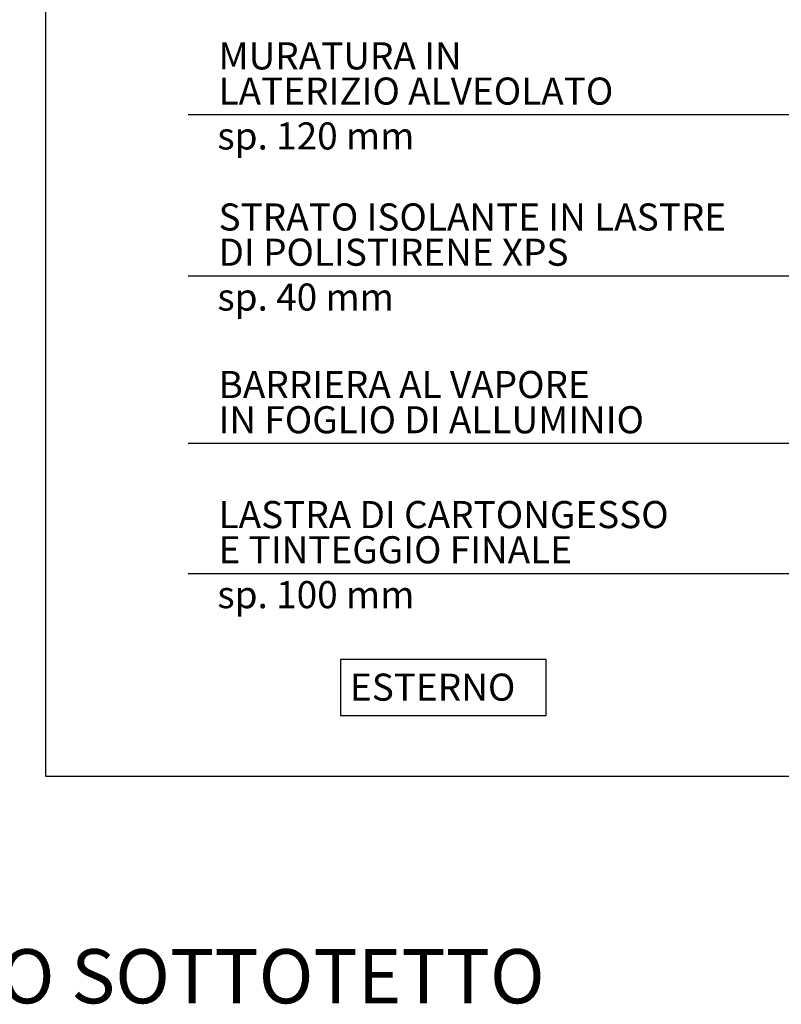
# Model space of a CAD drawing. Units: metres. Extents: x 2985 to 10922, y -28666 to -25696.
# Drawn here: x 6039 to 6602, y -27177 to -26450 of the extents above; entities that cross this region are included whole.
import ezdxf
from ezdxf.enums import TextEntityAlignment as Align

# ---------------------------------------------------------------- set-up
doc = ezdxf.new("R2010")
doc.units = ezdxf.units.M
doc.header["$LTSCALE"] = 10
doc.layers.add('TESTI', color=6, linetype='Continuous')
doc.styles.add('Arial', font='arial.ttf')

msp = doc.modelspace()

# ---------------------------------------------------------------- linework, layer by layer
at = {"layer": 'TESTI'}
for p, q in [((6991.75, -26520.35), (6163.71, -26520.35)), ((7080.86, -26639.25), (6163.71, -26639.25)), ((7095.79, -26762.9), (6163.71, -26762.9)), ((7101.87, -26858.88), (6163.71, -26858.88))]:
    msp.add_line(p, q, dxfattribs=at)
for points in [[(6058.74, -25987.62), (7270.93, -25987.62), (7270.93, -27008.46), (6058.74, -27008.46)], [(6428.03, -26922.29), (6276.1, -26922.29), (6276.1, -26963.61), (6428.03, -26963.61)]]:
    msp.add_lwpolyline(points, close=True, dxfattribs=at)

# ---------------------------------------------------------------- texts
at = {"layer": 'TESTI', "style": 'Arial'}
for s, p in [('MURATURA IN ', (6186.17, -26486.75)), ('LATERIZIO ALVEOLATO', (6186.17, -26512.74)), ('sp. 120 mm', (6185.28, -26545.84)), ('STRATO ISOLANTE IN LASTRE', (6186.17, -26605.65)), ('DI POLISTIRENE XPS', (6186.17, -26631.64)), ('sp. 40 mm', (6185.28, -26664.74)), ('BARRIERA AL VAPORE', (6186.17, -26729.29)), ('IN FOGLIO DI ALLUMINIO', (6186.17, -26755.29)), ('LASTRA DI CARTONGESSO', (6186.17, -26825.27)), ('E TINTEGGIO FINALE', (6186.17, -26851.26)), ('sp. 100 mm', (6185.28, -26884.36)), ('ESTERNO', (6283.18, -26952.63))]:
    msp.add_text(s, height=20, dxfattribs=at).set_placement(p)
msp.add_text('PARTICOLARE SOLAIO SOTTOTETTO', height=40, dxfattribs=at).set_placement((5965.79, -27175.98), align=Align.CENTER)

doc.saveas('drawing.dxf')
